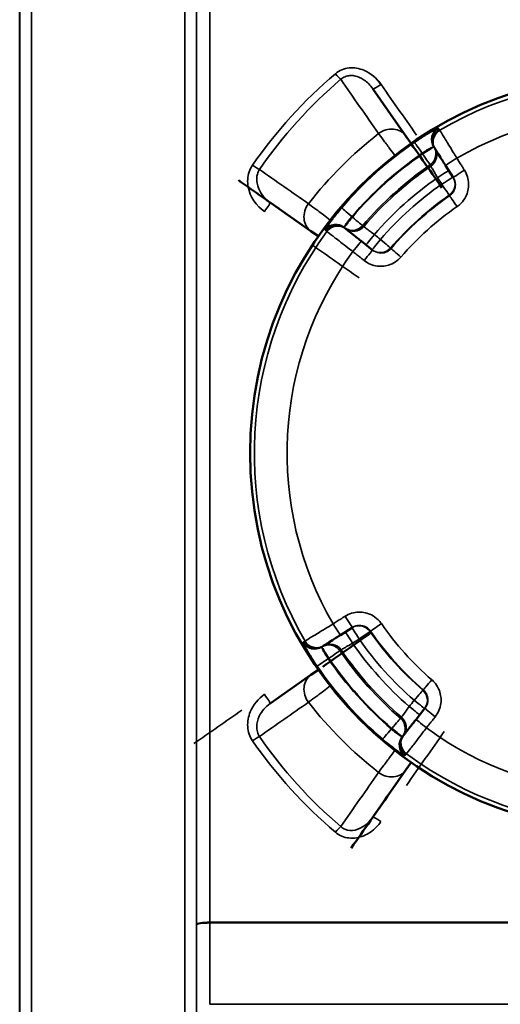
# Model space of a CAD drawing. Units: millimetres. Extents: x 0 to 14850, y 0 to 10500.
# Drawn here: x 3197 to 3341, y 4011 to 4306 of the extents above; entities that cross this region are included whole.
import ezdxf

# ---------------------------------------------------------------- set-up
doc = ezdxf.new("R2010")
doc.units = ezdxf.units.MM
doc.header["$LTSCALE"] = 50
doc.layers.add('Visible (ISO)', color=7, linetype='Continuous', lineweight=50)
doc.layers.add('Visible Narrow (ISO)', color=7, linetype='Continuous', lineweight=35)

# ---------------------------------------------------------------- blocks, each defined once
blk = doc.blocks.new('105')
at = {"layer": 'Visible (ISO)'}
for p, q in [((3312.43, 4271.15), (3302.52, 4285.3)), ((3313.98, 4268.93), (3312.43, 4271.15)), ((3321.07, 4267.5), (3321.19, 4267.31)), ((3324.34, 4262.33), (3326.62, 4258.73)), ((3271.82, 4251.27), (3284.01, 4242.73)), ((3294.51, 4243.35), (3294.34, 4243.48)), ((3284.01, 4242.73), (3286.23, 4241.18)), ((3302.46, 4237.03), (3299.13, 4239.68)), ((3292.83, 4121.92), (3296.43, 4124.2)), ((3287.66, 4118.65), (3287.85, 4118.76)), ((3286.23, 4111.55), (3284.01, 4110)), ((3284.01, 4110), (3271.82, 4101.46)), ((3318.13, 4100.04), (3315.48, 4096.7)), ((3311.81, 4092.09), (3311.68, 4091.92)), ((3302.52, 4067.43), (3312.43, 4081.59)), ((3312.43, 4081.59), (3313.98, 4083.8))]:
    blk.add_line(p, q, dxfattribs=at)
blk.add_circle((3378.79, 4176.37), 113, dxfattribs=at)
for centre, major_axis, start_param, end_param in [((3380, 4174.65), (-548.26, 783), 1.446093, 1.467102), ((3375.28, 4178.83), (-1118.24, 783), 1.469584, 1.482537), ((3375.28, 4173.91), (-1118.24, -783), 1.492247, 1.505154), ((3380, 4178.09), (-548.26, -783), 1.417119, 1.438277)]:
    blk.add_ellipse(centre, major_axis=major_axis, ratio=0.00001, start_param=start_param, end_param=end_param, dxfattribs=at)
for points, knots in [([(3321.19, 4267.31), (3321.21, 4267.28), (3321.39, 4267), (3321.98, 4266.06), (3322.37, 4265.44), (3323.11, 4264.27), (3323.42, 4263.79), (3323.94, 4262.97), (3324.14, 4262.65), (3324.34, 4262.33)], [0, 0, 0, 0, 0.3216042, 0.3216042, 0.611501, 0.611501, 0.7926865, 0.7926865, 0.9059274, 0.9059274, 0.9059274, 0.9059274]), ([(3299.13, 4239.68), (3298.83, 4239.91), (3298.54, 4240.15), (3297.78, 4240.75), (3297.33, 4241.11), (3296.25, 4241.97), (3295.68, 4242.42), (3294.8, 4243.11), (3294.54, 4243.32), (3294.51, 4243.35)], [0, 0, 0, 0, 0.1132409, 0.1132409, 0.2944264, 0.2944264, 0.5843232, 0.5843232, 0.9059274, 0.9059274, 0.9059274, 0.9059274]), ([(3287.85, 4118.76), (3287.88, 4118.78), (3288.16, 4118.96), (3289.11, 4119.56), (3289.72, 4119.95), (3290.89, 4120.69), (3291.37, 4120.99), (3292.19, 4121.51), (3292.51, 4121.72), (3292.83, 4121.92)], [0, 0, 0, 0, 0.3216042, 0.3216042, 0.611501, 0.611501, 0.7926865, 0.7926865, 0.9059274, 0.9059274, 0.9059274, 0.9059274]), ([(3300.75, 4107.26), (3300.75, 4107.26), (3300.77, 4107.25), (3300.82, 4107.19), (3300.86, 4107.15), (3300.95, 4107.06), (3301.01, 4106.99), (3301.14, 4106.86), (3301.2, 4106.78), (3301.33, 4106.64), (3301.4, 4106.57), (3301.52, 4106.43), (3301.57, 4106.37), (3301.66, 4106.27), (3301.7, 4106.22), (3301.74, 4106.16), (3301.75, 4106.14), (3301.75, 4106.14), (3301.73, 4106.15), (3301.68, 4106.2), (3301.64, 4106.24), (3301.54, 4106.34), (3301.48, 4106.4), (3301.36, 4106.54), (3301.29, 4106.61), (3301.16, 4106.75), (3301.1, 4106.82), (3300.98, 4106.96), (3300.92, 4107.03), (3300.84, 4107.13), (3300.8, 4107.18), (3300.76, 4107.24), (3300.75, 4107.25), (3300.75, 4107.26)], [0, 0, 0, 0, 0.0282622, 0.0282622, 0.0565245, 0.0565245, 0.0847702, 0.0847702, 0.1130159, 0.1130159, 0.1412616, 0.1412616, 0.1695073, 0.1695073, 0.1977695, 0.1977695, 0.2260318, 0.2260318, 0.2543036, 0.2543036, 0.2825753, 0.2825753, 0.3108365, 0.3108365, 0.3390976, 0.3390976, 0.3673588, 0.3673588, 0.3956199, 0.3956199, 0.4238917, 0.4238917, 0.4521635, 0.4521635, 0.4521635, 0.4521635]), ([(3315.48, 4096.7), (3315.25, 4096.41), (3315.01, 4096.11), (3314.41, 4095.35), (3314.05, 4094.9), (3313.19, 4093.82), (3312.74, 4093.25), (3312.05, 4092.38), (3311.84, 4092.12), (3311.81, 4092.09)], [0, 0, 0, 0, 0.1132409, 0.1132409, 0.2944264, 0.2944264, 0.5843232, 0.5843232, 0.9059274, 0.9059274, 0.9059274, 0.9059274])]:
    blk.add_open_spline(points, degree=3, knots=knots, dxfattribs=at)
at = {"layer": 'Visible Narrow (ISO)'}
for p, q in [((3200.35, 4854.5), (3200.35, 3498.24)), ((3246.24, 3941.03), (3246.24, 4854.5)), ((3196.85, 3501.31), (3196.85, 4851.42)), ((3249.74, 4851.42), (3249.74, 3942.07)), ((3196.82, 4848.76), (3196.82, 3503.98)), ((3249.76, 4035.34), (3249.76, 4849.19)), ((3253.76, 4826.1), (3253.76, 4036.06)), ((3305.05, 4270.81), (3305.05, 4270.81)), ((3320.81, 4267.91), (3321.04, 4267.54)), ((3317.3, 4265.98), (3317.42, 4265.79)), ((3287.58, 4247.69), (3287.58, 4247.69)), ((3296.43, 4246.93), (3296.25, 4247.07)), ((3294.3, 4243.52), (3293.96, 4243.78)), ((3287.25, 4118.39), (3287.62, 4118.62)), ((3289.18, 4114.87), (3289.37, 4114.99)), ((3287.59, 4105.05), (3287.59, 4105.05)), ((3308.23, 4094), (3308.09, 4093.83)), ((3311.64, 4091.87), (3311.38, 4091.54)), ((3305.05, 4081.92), (3305.05, 4081.92)), ((3249.86, 4035.5), (3249.86, 4035.5)), ((3249.86, 4035.5), (3249.86, 4035.5)), ((3249.86, 4035.34), (3249.86, 4035.33)), ((3249.86, 4035.33), (3249.86, 4035.33)), ((3252.36, 4036.01), (3252.36, 4036.01)), ((3503.83, 4036.06), (3253.76, 4036.06)), ((3253.76, 4035.82), (3503.83, 4035.82)), ((3503.84, 4011.5), (3253.75, 4011.5))]:
    blk.add_line(p, q, dxfattribs=at)
for radius, start, end in [(111.72, 53.6535, 120.2226), (101.91, 53.7766, 120.0994), (121.16, 127.9685, 142.0315), (112.68, 124.4597, 139.4164), (108.69, 124.4597, 139.4164), (108.46, 124.4641, 139.4119), (104.46, 124.4641, 139.4119), (104.03, 124.4725, 139.4035), (100.07, 124.6406, 139.2355), (97.73, 124.6955, 139.1806), (93.76, 124.6955, 139.1806), (93.57, 124.7003, 139.1758), (89.64, 124.7003, 139.1758), (111.72, 143.6535, 210.2226), (101.91, 143.7766, 210.0994), (89.64, 214.7003, 229.1758), (93.76, 214.6955, 229.1806), (93.57, 214.7003, 229.1758), (100.07, 214.6406, 229.2355), (97.73, 214.6955, 229.1806), (104.46, 214.4641, 229.4119), (104.03, 214.4725, 229.4035), (108.69, 214.4597, 229.4164), (108.46, 214.4641, 229.4119), (112.68, 214.4597, 229.4164), (121.16, 217.9685, 232.0315), (101.91, 233.7766, 300.0994), (111.72, 233.6535, 300.2226)]:
    blk.add_arc((3378.79, 4176.37), radius, start, end, dxfattribs=at)
for centre, major_axis, ratio, start_param, end_param in [((3291.33, 4290.21), (-1.95, 2.28), 0.094891, 1.681674, 2.650489), ((3382.46, 4176.37), (-548.26, 780), 0.00001, 1.427776, 1.448595), ((3304.97, 4287.02), (-2.46, -1.72), 0.116148, 0, 1.489647), ((3307.51, 4267.71), (4.91, 3.44), 0.882686, 0, 1.616537), ((3324.07, 4270.01), (-1.31, 3.78), 0.984224, 0.19856, 1.798566), ((3324.2, 4270.03), (-3.38, -2.14), 0.99939, 4.675508, 6.276625), ((3324.43, 4269.66), (-3.38, -2.14), 0.99939, 4.675362, 6.276625), ((3324.45, 4269.64), (-3.38, -2.14), 0.99939, 4.675349, 6.283187), ((3324.57, 4269.45), (-3.38, -2.14), 0.99939, 4.675274, 6.283187), ((3317.3, 4265.98), (-2.26, 3.3), 0.00001, 0.055319, 1.581009), ((3317.42, 4265.79), (3.38, 2.14), 0.00001, 0.172188, 1.570282), ((3317.42, 4265.79), (3.38, 2.14), 0.99939, 4.749258, 6.276625), ((3317.65, 4265.43), (3.38, 2.14), 0.99939, 4.749404, 6.276625), ((3317.42, 4265.79), (2.26, -3.3), 0.00001, 0.049718, 1.570796), ((3327.72, 4264.47), (-3.38, -2.14), 0.017439, 4.711704, 6.283185), ((3266.5, 4262.76), (-2.46, 1.71), 0.090784, 1.633794, 2.650694), ((3321.89, 4258.73), (3.38, 2.14), 0.008719, 4.712738, 6.283185), ((3330, 4260.87), (-3.38, -2.14), 0.017438, 4.711674, 6.283185), ((3323.15, 4256.75), (3.38, 2.14), 0.008719, 4.712746, 6.283185), ((3323.15, 4256.75), (3.38, 2.14), 0.99939, 4.753293, 6.283187), ((3323.15, 4256.75), (2.28, -3.29), 0.00001, 0.022091, 1.562068), ((3327.8, 4250.01), (-2.28, 3.29), 0.00001, 0.053078, 1.553354), ((3270.1, 4248.81), (1.72, 2.46), 0.053223, 4.636525, 6.283186), ((3287.45, 4247.65), (-3.44, -4.91), 0.882686, 4.666648, 6.283186), ((3296.25, 4247.07), (-3.04, 2.6), 0.00001, 0.035131, 1.570796), ((3296.43, 4246.93), (-2.49, -3.13), 0.00001, 4.712389, 6.118851), ((3296.43, 4246.93), (3.04, -2.6), 0.00001, 0.03257, 1.569628), ((3291.49, 4240.64), (2.49, 3.13), 0.99939, 0.006565, 1.607682), ((3291.53, 4240.76), (-3.62, 1.7), 0.984224, 4.484619, 6.084626), ((3291.83, 4240.37), (2.49, 3.13), 0.99939, 0.006565, 1.607829), ((3291.85, 4240.35), (2.49, 3.13), 0.99939, 0, 1.607838), ((3292.02, 4240.21), (2.49, 3.13), 0.99939, 0, 1.607913), ((3296.43, 4246.93), (-2.49, -3.13), 0.99939, 0.006565, 1.533933), ((3296.76, 4246.67), (-2.49, -3.13), 0.99939, 0.006565, 1.533786), ((3302.97, 4241.73), (-2.49, -3.13), 0.008719, 0, 1.570448), ((3304.81, 4240.27), (-2.49, -3.13), 0.008719, 0, 1.570439), ((3304.81, 4240.27), (3.03, -2.61), 0.00001, 0.035009, 1.562121), ((3373.56, 4176.37), (-1118.24, 780), 0.00001, 1.490765, 1.503606), ((3296.64, 4236.55), (2.49, 3.13), 0.017439, 0, 1.571482), ((3304.81, 4240.27), (-2.49, -3.13), 0.99939, 0, 1.529894), ((3311.01, 4234.92), (-3.03, 2.61), 0.00001, 0.037037, 1.554408), ((3299.98, 4233.89), (2.49, 3.13), 0.017438, 0, 1.571512), ((3290.69, 4125.3), (2.14, -3.38), 0.017439, 4.711704, 6.283185), ((3294.29, 4127.58), (2.14, -3.38), 0.017438, 4.711674, 6.283185), ((3298.41, 4120.72), (-2.14, 3.38), 0.99939, 4.753295, 6.283189), ((3305.16, 4125.38), (-3.29, -2.28), 0.00001, 0.026805, 1.553338), ((3296.43, 4119.47), (-2.14, 3.38), 0.00872, 4.712738, 6.283185), ((3298.41, 4120.72), (-2.14, 3.38), 0.008719, 4.712746, 6.283185), ((3298.41, 4120.72), (3.29, 2.28), 0.00001, 0.037358, 1.56207), ((3285.13, 4121.78), (2.14, -3.38), 0.99939, 4.67551, 6.276627), ((3285.15, 4121.65), (-3.78, -1.31), 0.984225, 0.198559, 1.798565), ((3285.5, 4122.01), (2.14, -3.38), 0.99939, 4.675363, 6.276626), ((3285.52, 4122.03), (2.14, -3.38), 0.99939, 4.67535, 6.283189), ((3285.71, 4122.14), (2.14, -3.38), 0.99939, 4.675276, 6.283189), ((3289.37, 4114.99), (-2.14, 3.38), 0.99939, 4.749259, 6.276627), ((3289.73, 4115.22), (-2.14, 3.38), 0.99939, 4.749405, 6.276626), ((3289.37, 4114.99), (-2.14, 3.38), 0.00001, 4.706733, 6.098665), ((3289.37, 4114.99), (3.3, 2.26), 0.00001, 0.029274, 1.570796), ((3289.18, 4114.87), (-3.3, -2.26), 0.00001, 0.032629, 1.569657), ((3287.45, 4105.09), (-3.44, 4.91), 0.882686, 0, 1.616537), ((3320.24, 4108.59), (-2.61, -3.03), 0.00001, 0.04294, 1.557361), ((3314.89, 4102.38), (2.61, 3.03), 0.00001, 0.047017, 1.568127), ((3314.89, 4102.38), (3.13, -2.49), 0.99939, 0, 1.529894), ((3270.1, 4103.92), (1.72, -2.46), 0.053223, 0, 1.646661), ((3314.89, 4102.38), (3.13, -2.49), 0.008719, 0, 1.570439), ((3373.56, 4176.37), (-1118.24, -780), 0.00001, 1.459134, 1.472049), ((3313.43, 4100.55), (3.13, -2.49), 0.00872, 0, 1.570448), ((3321.27, 4097.55), (-3.13, 2.49), 0.017438, 0, 1.571512), ((3308.23, 4094), (2.6, 3.04), 0.00001, 0.031684, 1.569186), ((3308.23, 4094), (3.13, -2.49), 0.99939, 0.006565, 1.533932), ((3308.5, 4094.34), (3.13, -2.49), 0.99939, 0.006565, 1.533786), ((3318.61, 4094.22), (-3.13, 2.49), 0.017439, 0, 1.571482), ((3308.09, 4093.83), (-2.6, -3.04), 0.00001, 0.021765, 1.570796), ((3308.23, 4094), (3.13, -2.49), 0.00001, 0.170469, 1.570796), ((3382.46, 4176.37), (-548.26, -780), 0.00001, 1.443026, 1.463771), ((3266.5, 4089.98), (-2.46, -1.71), 0.090785, 3.632491, 4.649391), ((3314.4, 4089.1), (-1.7, -3.62), 0.984224, 4.48462, 6.084627), ((3314.52, 4089.07), (-3.13, 2.49), 0.99939, 0.006565, 1.607681), ((3314.79, 4089.4), (-3.13, 2.49), 0.99939, 0.006565, 1.607828), ((3314.81, 4089.43), (-3.13, 2.49), 0.99939, 0, 1.607838), ((3314.95, 4089.6), (-3.13, 2.49), 0.99939, 0, 1.607913), ((3307.51, 4085.03), (4.91, -3.44), 0.882686, 4.666648, 6.283185), ((3304.97, 4065.71), (-2.46, 1.72), 0.116148, 4.793538, 6.283185), ((3291.33, 4062.53), (-1.95, -2.28), 0.094891, 3.632696, 4.601511), ((3253.76, 4035.34), (-4, 0), 0.179886, 4.712389, 6.274459), ((3253.76, 4035.2), (-4, 0), 0.156435, 4.712422, 6.274494), ((3249.73, 4034.77), (0, -4.21), 0.006204, 1.67403, 1.707677), ((3253.71, 4034.26), (0.01, 10), 0.00519, 4.869471, 4.893262)]:
    blk.add_ellipse(centre, major_axis=major_axis, ratio=ratio, start_param=start_param, end_param=end_param, dxfattribs=at)
for points, knots in [([(3304.97, 4286.6), (3303.69, 4288.42), (3300.75, 4290.98), (3296.15, 4291.81), (3293.19, 4291.06), (3291.9, 4290.25), (3291.33, 4289.77)], [-1.574319, -1.574319, -1.574319, -1.574319, -0.899611, -0.449805, -0.224903, 0, 0, 0, 0]), ([(3292.94, 4288.11), (3293.31, 4288.44), (3293.74, 4288.71), (3294.21, 4288.9), (3294.67, 4289.09), (3295.18, 4289.21), (3295.69, 4289.24), (3296.09, 4289.27), (3296.5, 4289.24), (3296.92, 4289.18), (3297.55, 4289.07), (3298.17, 4288.87), (3298.77, 4288.58), (3299.17, 4288.39), (3299.56, 4288.16), (3299.93, 4287.9), (3300.93, 4287.21), (3301.81, 4286.31), (3302.52, 4285.3)], [0, 0, 0, 0, 0.224903, 0.224903, 0.224903, 0.449805, 0.449805, 0.449805, 0.627141, 0.627141, 0.627141, 0.899611, 0.899611, 0.899611, 1.082417, 1.082417, 1.082417, 1.574319, 1.574319, 1.574319, 1.574319]), ([(3322.06, 4273.46), (3321.95, 4273.42), (3321.76, 4273.34), (3321.23, 4273.08), (3320.87, 4272.88), (3320.16, 4272.49), (3319.87, 4272.33), (3319.39, 4272.05), (3319.22, 4271.95), (3318.78, 4271.69), (3318.49, 4271.51), (3317.73, 4271.05), (3317.24, 4270.74), (3316.17, 4270.05), (3315.6, 4269.66), (3315.03, 4269.28)], [0, 0, 0, 0, 0.194728, 0.194728, 0.417274, 0.417274, 0.556366, 0.556366, 0.625911, 0.625911, 0.737185, 0.737185, 0.915222, 0.915222, 1.112731, 1.112731, 1.112731, 1.112731]), ([(3322.19, 4273.48), (3322.19, 4273.48), (3322.19, 4273.48), (3322.18, 4273.49), (3322.18, 4273.49), (3322.16, 4273.49), (3322.15, 4273.48), (3322.11, 4273.48), (3322.09, 4273.47), (3322.06, 4273.46)], [-0.1383179, -0.1383179, -0.1383179, -0.1383179, -0.1210282, -0.1210282, -0.0933646, -0.0933646, -0.0491029, -0.0491029, 0, 0, 0, 0]), ([(3322.42, 4273.12), (3322.41, 4273.13), (3322.4, 4273.15), (3322.38, 4273.19), (3322.36, 4273.21), (3322.32, 4273.27), (3322.3, 4273.31), (3322.25, 4273.39), (3322.22, 4273.44), (3322.19, 4273.48)], [0, 0, 0, 0, 0.153689, 0.153689, 0.39959, 0.39959, 0.793033, 0.793033, 1.229509, 1.229509, 1.229509, 1.229509]), ([(3322.44, 4273.09), (3322.44, 4273.09), (3322.44, 4273.09), (3322.43, 4273.1), (3322.43, 4273.1), (3322.43, 4273.1), (3322.43, 4273.1), (3322.42, 4273.11), (3322.42, 4273.11), (3322.42, 4273.12)], [0, 0, 0, 0, 0.01143414, 0.01143414, 0.02972875, 0.02972875, 0.05900014, 0.05900014, 0.09147308, 0.09147308, 0.09147308, 0.09147308]), ([(3322.55, 4272.91), (3322.55, 4272.91), (3322.55, 4272.92), (3322.53, 4272.94), (3322.52, 4272.95), (3322.5, 4272.99), (3322.49, 4273.01), (3322.47, 4273.05), (3322.45, 4273.07), (3322.44, 4273.09)], [-0.623649, -0.623649, -0.623649, -0.623649, -0.5456929, -0.5456929, -0.4209631, -0.4209631, -0.2213954, -0.2213954, 0, 0, 0, 0]), ([(3327.69, 4264.53), (3327.36, 4265.07), (3327.03, 4265.61), (3326.19, 4266.99), (3325.69, 4267.8), (3324.49, 4269.76), (3323.85, 4270.79), (3322.88, 4272.38), (3322.59, 4272.85), (3322.55, 4272.91)], [-0.9059274, -0.9059274, -0.9059274, -0.9059274, -0.7926865, -0.7926865, -0.611501, -0.611501, -0.3216042, -0.3216042, 0, 0, 0, 0]), ([(3304.25, 4271.88), (3304.6, 4271.42), (3305.55, 4270.14), (3307.33, 4267.76), (3308.6, 4266.06), (3309.14, 4265.35)], [-1.0419064, -1.0419064, -1.0419064, -1.0419064, -0.8930626, -0.7442188, -0.6377885, -0.6377885, -0.6377885, -0.6377885]), ([(3317.3, 4265.98), (3317.56, 4266.18), (3317.83, 4266.37), (3318.34, 4266.71), (3318.58, 4266.85), (3318.95, 4267.08), (3319.09, 4267.16), (3319.31, 4267.28), (3319.39, 4267.32), (3319.63, 4267.44), (3319.78, 4267.52), (3320.13, 4267.69), (3320.32, 4267.76), (3320.59, 4267.86), (3320.68, 4267.89), (3320.75, 4267.9)], [-1.112731, -1.112731, -1.112731, -1.112731, -0.915222, -0.915222, -0.737185, -0.737185, -0.625911, -0.625911, -0.556366, -0.556366, -0.417274, -0.417274, -0.194728, -0.194728, 0, 0, 0, 0]), ([(3320.75, 4267.9), (3320.76, 4267.9), (3320.77, 4267.91), (3320.79, 4267.91), (3320.8, 4267.91), (3320.8, 4267.91), (3320.81, 4267.91), (3320.81, 4267.91), (3320.81, 4267.91), (3320.81, 4267.91)], [0, 0, 0, 0, 0.0491029, 0.0491029, 0.0933646, 0.0933646, 0.1210282, 0.1210282, 0.1383179, 0.1383179, 0.1383179, 0.1383179]), ([(3321.04, 4267.54), (3321.04, 4267.54), (3321.04, 4267.54), (3321.05, 4267.53), (3321.05, 4267.52), (3321.06, 4267.51), (3321.06, 4267.51), (3321.07, 4267.5), (3321.07, 4267.5), (3321.07, 4267.5)], [-0.09147308, -0.09147308, -0.09147308, -0.09147308, -0.05900014, -0.05900014, -0.02972875, -0.02972875, -0.01143414, -0.01143414, 0, 0, 0, 0]), ([(3329.97, 4260.93), (3329.87, 4261.08), (3329.78, 4261.23), (3329.53, 4261.62), (3329.38, 4261.86), (3328.98, 4262.49), (3328.74, 4262.87), (3328.23, 4263.68), (3327.96, 4264.11), (3327.69, 4264.53)], [-0.4261678, -0.4261678, -0.4261678, -0.4261678, -0.3728968, -0.3728968, -0.2876633, -0.2876633, -0.1512896, -0.1512896, 0, 0, 0, 0]), ([(3266.5, 4262.42), (3266.07, 4261.81), (3265.05, 4259.76), (3264.81, 4254.32), (3267.62, 4250.27), (3270.1, 4248.54)], [-1.591116, -1.591116, -1.591116, -1.591116, -1.363814, -0.909209, 0, 0, 0, 0]), ([(3271.82, 4251.27), (3270.36, 4252.29), (3269.14, 4253.72), (3268.44, 4255.32), (3268.25, 4255.75), (3268.09, 4256.19), (3267.98, 4256.63), (3267.84, 4257.23), (3267.76, 4257.84), (3267.78, 4258.44), (3267.79, 4258.89), (3267.86, 4259.34), (3267.97, 4259.76), (3268.11, 4260.25), (3268.32, 4260.72), (3268.6, 4261.14)], [0, 0, 0, 0, 0.716845, 0.716845, 0.716845, 0.909209, 0.909209, 0.909209, 1.167735, 1.167735, 1.167735, 1.363814, 1.363814, 1.363814, 1.591116, 1.591116, 1.591116, 1.591116]), ([(3319.68, 4262.49), (3319.69, 4262.48), (3319.69, 4262.47), (3319.71, 4262.45), (3319.71, 4262.44), (3319.74, 4262.4), (3319.75, 4262.38), (3319.79, 4262.31), (3319.82, 4262.27), (3319.87, 4262.2), (3319.89, 4262.17), (3319.91, 4262.13)], [-1.229509, -1.229509, -1.229509, -1.229509, -1.134016, -1.134016, -1.008014, -1.008014, -0.756011, -0.756011, -0.352805, -0.352805, 0, 0, 0, 0]), ([(3319.91, 4262.13), (3319.92, 4262.11), (3320.04, 4261.92), (3320.42, 4261.26), (3320.67, 4260.84), (3321.13, 4260.04), (3321.33, 4259.7), (3321.66, 4259.14), (3321.78, 4258.92), (3321.91, 4258.7)], [0, 0, 0, 0, 0.43124, 0.43124, 0.819962, 0.819962, 1.062914, 1.062914, 1.214759, 1.214759, 1.214759, 1.214759]), ([(3327.76, 4250.06), (3328.18, 4250.35), (3328.57, 4250.68), (3329.51, 4251.64), (3329.98, 4252.3), (3330.94, 4254.2), (3331.24, 4255.51), (3331.18, 4258.28), (3330.74, 4259.72), (3329.97, 4260.93)], [0, 0, 0, 0, 0.152156, 0.152156, 0.395605, 0.395605, 0.785124, 0.785124, 1.217247, 1.217247, 1.217247, 1.217247]), ([(3326.62, 4258.73), (3327.01, 4258.12), (3327.23, 4257.4), (3327.26, 4256.02), (3327.11, 4255.36), (3326.64, 4254.41), (3326.4, 4254.08), (3325.93, 4253.6), (3325.74, 4253.44), (3325.53, 4253.29)], [-1.217247, -1.217247, -1.217247, -1.217247, -0.785124, -0.785124, -0.395605, -0.395605, -0.152156, -0.152156, 0, 0, 0, 0]), ([(3289.81, 4246.02), (3289.1, 4246.56), (3287.41, 4247.82), (3285.02, 4249.61), (3283.74, 4250.56), (3283.28, 4250.91)], [-0.4041661, -0.4041661, -0.4041661, -0.4041661, -0.2976875, -0.1488438, 0, 0, 0, 0]), ([(3293.22, 4249.67), (3292.78, 4249.16), (3292.34, 4248.64), (3291.45, 4247.54), (3291.01, 4246.98), (3290.35, 4246.11), (3290.11, 4245.79), (3289.78, 4245.34), (3289.67, 4245.2), (3289.42, 4244.84), (3289.27, 4244.63), (3288.93, 4244.14), (3288.75, 4243.87), (3288.46, 4243.42), (3288.36, 4243.25), (3288.31, 4243.14)], [0, 0, 0, 0, 0.194728, 0.194728, 0.417274, 0.417274, 0.556366, 0.556366, 0.625911, 0.625911, 0.737185, 0.737185, 0.915222, 0.915222, 1.112732, 1.112732, 1.112732, 1.112732]), ([(3293.98, 4243.85), (3293.99, 4243.91), (3294.03, 4244), (3294.15, 4244.24), (3294.22, 4244.37), (3294.37, 4244.63), (3294.43, 4244.73), (3294.55, 4244.91), (3294.6, 4244.98), (3294.75, 4245.21), (3294.86, 4245.36), (3295.17, 4245.79), (3295.38, 4246.06), (3295.81, 4246.59), (3296.03, 4246.83), (3296.25, 4247.07)], [-1.112732, -1.112732, -1.112732, -1.112732, -0.915222, -0.915222, -0.737185, -0.737185, -0.625911, -0.625911, -0.556366, -0.556366, -0.417274, -0.417274, -0.194728, -0.194728, 0, 0, 0, 0]), ([(3288.27, 4243.01), (3288.29, 4243), (3288.3, 4242.98), (3288.34, 4242.96), (3288.36, 4242.94), (3288.42, 4242.89), (3288.45, 4242.86), (3288.53, 4242.8), (3288.57, 4242.77), (3288.61, 4242.74)], [0, 0, 0, 0, 0.153689, 0.153689, 0.39959, 0.39959, 0.793033, 0.793033, 1.229509, 1.229509, 1.229509, 1.229509]), ([(3294.34, 4243.48), (3294.33, 4243.49), (3294.33, 4243.49), (3294.32, 4243.5), (3294.31, 4243.51), (3294.3, 4243.51), (3294.3, 4243.51), (3294.3, 4243.52), (3294.3, 4243.52), (3294.3, 4243.52)], [-0.09147308, -0.09147308, -0.09147308, -0.09147308, -0.05900014, -0.05900014, -0.02972875, -0.02972875, -0.01143414, -0.01143414, 0, 0, 0, 0]), ([(3299.8, 4244.06), (3299.77, 4244.09), (3299.74, 4244.12), (3299.67, 4244.17), (3299.63, 4244.2), (3299.57, 4244.25), (3299.55, 4244.27), (3299.51, 4244.29), (3299.5, 4244.3), (3299.48, 4244.32), (3299.47, 4244.32), (3299.46, 4244.33)], [0, 0, 0, 0, 0.352805, 0.352805, 0.756011, 0.756011, 1.008014, 1.008014, 1.134016, 1.134016, 1.229509, 1.229509, 1.229509, 1.229509]), ([(3303, 4241.71), (3302.8, 4241.86), (3302.59, 4242.01), (3302.06, 4242.39), (3301.75, 4242.62), (3301, 4243.17), (3300.61, 4243.47), (3300, 4243.92), (3299.82, 4244.05), (3299.8, 4244.06)], [0, 0, 0, 0, 0.151845, 0.151845, 0.394797, 0.394797, 0.78352, 0.78352, 1.214759, 1.214759, 1.214759, 1.214759]), ([(3288.61, 4242.74), (3288.61, 4242.74), (3288.61, 4242.74), (3288.61, 4242.74), (3288.62, 4242.73), (3288.62, 4242.73), (3288.62, 4242.73), (3288.63, 4242.72), (3288.63, 4242.72), (3288.63, 4242.72)], [0, 0, 0, 0, 0.01143414, 0.01143414, 0.02972875, 0.02972875, 0.05900014, 0.05900014, 0.09147308, 0.09147308, 0.09147308, 0.09147308]), ([(3288.63, 4242.72), (3288.65, 4242.7), (3288.67, 4242.69), (3288.71, 4242.66), (3288.73, 4242.64), (3288.76, 4242.62), (3288.77, 4242.61), (3288.79, 4242.59), (3288.8, 4242.59), (3288.8, 4242.58)], [-0.623649, -0.623649, -0.623649, -0.623649, -0.4022536, -0.4022536, -0.2026859, -0.2026859, -0.0779561, -0.0779561, 0, 0, 0, 0]), ([(3288.8, 4242.58), (3288.85, 4242.55), (3289.29, 4242.21), (3290.77, 4241.07), (3291.73, 4240.33), (3293.55, 4238.92), (3294.3, 4238.34), (3295.58, 4237.36), (3296.09, 4236.97), (3296.58, 4236.59)], [-0.9059274, -0.9059274, -0.9059274, -0.9059274, -0.5843232, -0.5843232, -0.2944264, -0.2944264, -0.1132409, -0.1132409, 0, 0, 0, 0]), ([(3307.99, 4237.54), (3307.82, 4237.34), (3307.64, 4237.17), (3307.11, 4236.75), (3306.76, 4236.55), (3305.76, 4236.18), (3305.09, 4236.1), (3303.72, 4236.28), (3303.03, 4236.58), (3302.46, 4237.03)], [-1.217247, -1.217247, -1.217247, -1.217247, -1.065091, -1.065091, -0.821642, -0.821642, -0.432123, -0.432123, 0, 0, 0, 0]), ([(3296.58, 4236.59), (3296.98, 4236.27), (3297.37, 4235.96), (3298.12, 4235.36), (3298.48, 4235.08), (3299.06, 4234.62), (3299.28, 4234.44), (3299.64, 4234.16), (3299.78, 4234.05), (3299.92, 4233.94)], [-0.4261678, -0.4261678, -0.4261678, -0.4261678, -0.2748782, -0.2748782, -0.1385045, -0.1385045, -0.053271, -0.053271, 0, 0, 0, 0]), ([(3299.92, 4233.94), (3301.05, 4233.04), (3302.43, 4232.45), (3305.17, 4232.09), (3306.51, 4232.25), (3308.5, 4233), (3309.21, 4233.4), (3310.26, 4234.23), (3310.63, 4234.58), (3310.96, 4234.97)], [0, 0, 0, 0, 0.432123, 0.432123, 0.821642, 0.821642, 1.065091, 1.065091, 1.217247, 1.217247, 1.217247, 1.217247]), ([(3305.1, 4125.34), (3304.81, 4125.76), (3304.48, 4126.15), (3303.52, 4127.08), (3302.86, 4127.56), (3300.96, 4128.52), (3299.65, 4128.81), (3296.88, 4128.75), (3295.44, 4128.31), (3294.23, 4127.54)], [0, 0, 0, 0, 0.152156, 0.152156, 0.395605, 0.395605, 0.785124, 0.785124, 1.217247, 1.217247, 1.217247, 1.217247]), ([(3290.63, 4125.26), (3290.09, 4124.93), (3289.55, 4124.6), (3288.17, 4123.76), (3287.36, 4123.26), (3285.4, 4122.06), (3284.37, 4121.43), (3282.78, 4120.45), (3282.31, 4120.16), (3282.25, 4120.13)], [-0.9059274, -0.9059274, -0.9059274, -0.9059274, -0.7926865, -0.7926865, -0.611501, -0.611501, -0.3216042, -0.3216042, 0, 0, 0, 0]), ([(3294.23, 4127.54), (3294.08, 4127.45), (3293.93, 4127.35), (3293.54, 4127.11), (3293.3, 4126.95), (3292.67, 4126.56), (3292.29, 4126.31), (3291.48, 4125.8), (3291.05, 4125.53), (3290.63, 4125.26)], [-0.4261678, -0.4261678, -0.4261678, -0.4261678, -0.3728968, -0.3728968, -0.2876633, -0.2876633, -0.1512896, -0.1512896, 0, 0, 0, 0]), ([(3296.43, 4124.2), (3297.04, 4124.58), (3297.76, 4124.8), (3299.14, 4124.84), (3299.8, 4124.69), (3300.75, 4124.21), (3301.08, 4123.97), (3301.56, 4123.51), (3301.72, 4123.31), (3301.87, 4123.1)], [-1.217247, -1.217247, -1.217247, -1.217247, -0.785124, -0.785124, -0.395605, -0.395605, -0.152156, -0.152156, 0, 0, 0, 0]), ([(3281.68, 4119.77), (3281.68, 4119.76), (3281.68, 4119.76), (3281.68, 4119.76), (3281.67, 4119.75), (3281.67, 4119.74), (3281.68, 4119.72), (3281.69, 4119.68), (3281.69, 4119.66), (3281.7, 4119.63)], [-0.1383179, -0.1383179, -0.1383179, -0.1383179, -0.1210282, -0.1210282, -0.0933646, -0.0933646, -0.0491029, -0.0491029, 0, 0, 0, 0]), ([(3282.04, 4120), (3282.03, 4119.99), (3282.01, 4119.98), (3281.97, 4119.95), (3281.95, 4119.94), (3281.89, 4119.9), (3281.85, 4119.87), (3281.77, 4119.82), (3281.72, 4119.79), (3281.68, 4119.77)], [0, 0, 0, 0, 0.153689, 0.153689, 0.39959, 0.39959, 0.793033, 0.793033, 1.229509, 1.229509, 1.229509, 1.229509]), ([(3281.7, 4119.63), (3281.74, 4119.52), (3281.82, 4119.34), (3282.09, 4118.81), (3282.28, 4118.44), (3282.67, 4117.74), (3282.83, 4117.44), (3283.11, 4116.96), (3283.21, 4116.79), (3283.47, 4116.35), (3283.65, 4116.06), (3284.12, 4115.3), (3284.42, 4114.81), (3285.11, 4113.75), (3285.5, 4113.17), (3285.88, 4112.61)], [0, 0, 0, 0, 0.194728, 0.194728, 0.417274, 0.417274, 0.556366, 0.556366, 0.625911, 0.625911, 0.737185, 0.737185, 0.915222, 0.915222, 1.112731, 1.112731, 1.112731, 1.112731]), ([(3282.07, 4120.01), (3282.07, 4120.01), (3282.07, 4120.01), (3282.07, 4120.01), (3282.06, 4120.01), (3282.06, 4120.01), (3282.06, 4120), (3282.05, 4120), (3282.05, 4120), (3282.04, 4120)], [0, 0, 0, 0, 0.01143414, 0.01143414, 0.02972875, 0.02972875, 0.05900014, 0.05900014, 0.09147308, 0.09147308, 0.09147308, 0.09147308]), ([(3282.25, 4120.13), (3282.25, 4120.13), (3282.24, 4120.12), (3282.22, 4120.11), (3282.21, 4120.1), (3282.17, 4120.08), (3282.16, 4120.07), (3282.11, 4120.04), (3282.09, 4120.03), (3282.07, 4120.01)], [-0.623649, -0.623649, -0.623649, -0.623649, -0.5456929, -0.5456929, -0.4209631, -0.4209631, -0.2213954, -0.2213954, 0, 0, 0, 0]), ([(3293.03, 4117.48), (3293.04, 4117.49), (3293.07, 4117.51), (3293.19, 4117.58), (3293.33, 4117.66), (3293.79, 4117.93), (3294.2, 4118.17), (3295.21, 4118.76), (3295.84, 4119.12), (3296.46, 4119.49)], [0, 0, 0, 0, 0.151845, 0.151845, 0.394797, 0.394797, 0.783521, 0.783521, 1.214761, 1.214761, 1.214761, 1.214761]), ([(3287.26, 4118.32), (3287.26, 4118.33), (3287.25, 4118.35), (3287.25, 4118.36), (3287.25, 4118.37), (3287.25, 4118.38), (3287.25, 4118.38), (3287.25, 4118.38), (3287.25, 4118.38), (3287.25, 4118.39)], [0, 0, 0, 0, 0.0491029, 0.0491029, 0.0933646, 0.0933646, 0.1210282, 0.1210282, 0.1383179, 0.1383179, 0.1383179, 0.1383179]), ([(3289.18, 4114.87), (3288.98, 4115.14), (3288.79, 4115.41), (3288.45, 4115.92), (3288.31, 4116.16), (3288.09, 4116.53), (3288.01, 4116.67), (3287.88, 4116.89), (3287.84, 4116.97), (3287.72, 4117.2), (3287.64, 4117.35), (3287.47, 4117.71), (3287.4, 4117.89), (3287.3, 4118.16), (3287.27, 4118.26), (3287.26, 4118.32)], [-1.112731, -1.112731, -1.112731, -1.112731, -0.915222, -0.915222, -0.737185, -0.737185, -0.625911, -0.625911, -0.556366, -0.556366, -0.417274, -0.417274, -0.194728, -0.194728, 0, 0, 0, 0]), ([(3287.62, 4118.62), (3287.62, 4118.62), (3287.62, 4118.62), (3287.63, 4118.63), (3287.64, 4118.63), (3287.65, 4118.64), (3287.65, 4118.64), (3287.66, 4118.64), (3287.66, 4118.64), (3287.66, 4118.65)], [-0.09147308, -0.09147308, -0.09147308, -0.09147308, -0.05900014, -0.05900014, -0.02972875, -0.02972875, -0.01143414, -0.01143414, 0, 0, 0, 0]), ([(3292.67, 4117.25), (3292.68, 4117.26), (3292.69, 4117.27), (3292.71, 4117.28), (3292.72, 4117.29), (3292.76, 4117.31), (3292.78, 4117.33), (3292.85, 4117.37), (3292.89, 4117.39), (3292.96, 4117.44), (3292.99, 4117.46), (3293.03, 4117.48)], [-1.229509, -1.229509, -1.229509, -1.229509, -1.134016, -1.134016, -1.008014, -1.008014, -0.756011, -0.756011, -0.352805, -0.352805, 0, 0, 0, 0]), ([(3321.22, 4097.49), (3322.12, 4098.62), (3322.71, 4100.01), (3323.07, 4102.75), (3322.91, 4104.08), (3322.16, 4106.07), (3321.76, 4106.79), (3320.93, 4107.83), (3320.58, 4108.21), (3320.19, 4108.54)], [0, 0, 0, 0, 0.432123, 0.432123, 0.821642, 0.821642, 1.065091, 1.065091, 1.217247, 1.217247, 1.217247, 1.217247]), ([(3283.28, 4101.83), (3283.74, 4102.18), (3285.02, 4103.13), (3287.41, 4104.91), (3289.1, 4106.18), (3289.81, 4106.71)], [-1.0419064, -1.0419064, -1.0419064, -1.0419064, -0.8930626, -0.7442188, -0.6377428, -0.6377428, -0.6377428, -0.6377428]), ([(3317.63, 4105.56), (3317.82, 4105.4), (3317.99, 4105.21), (3318.41, 4104.69), (3318.61, 4104.33), (3318.98, 4103.34), (3319.06, 4102.67), (3318.88, 4101.3), (3318.58, 4100.6), (3318.13, 4100.04)], [-1.217247, -1.217247, -1.217247, -1.217247, -1.065091, -1.065091, -0.821642, -0.821642, -0.432123, -0.432123, 0, 0, 0, 0]), ([(3270.1, 4104.2), (3268.24, 4102.9), (3265.73, 4099.87), (3264.84, 4095.3), (3265.39, 4092.3), (3266.07, 4090.93), (3266.5, 4090.31)], [-1.592348, -1.592348, -1.592348, -1.592348, -0.909913, -0.454957, -0.227478, 0, 0, 0, 0]), ([(3268.6, 4091.59), (3268.32, 4092.01), (3267.9, 4092.96), (3267.65, 4095.04), (3268.49, 4098.28), (3270.43, 4100.49), (3271.82, 4101.46)], [0, 0, 0, 0, 0.227478, 0.454957, 0.909913, 1.592348, 1.592348, 1.592348, 1.592348]), ([(3313.45, 4100.58), (3313.03, 4099.99), (3312.6, 4099.41), (3311.9, 4098.46), (3311.62, 4098.08), (3311.3, 4097.65), (3311.21, 4097.53), (3311.12, 4097.41), (3311.1, 4097.38), (3311.1, 4097.38)], [0, 0, 0, 0, 0.43124, 0.43124, 0.819964, 0.819964, 1.062916, 1.062916, 1.214761, 1.214761, 1.214761, 1.214761]), ([(3311.1, 4097.38), (3311.07, 4097.34), (3311.05, 4097.31), (3310.99, 4097.24), (3310.96, 4097.21), (3310.91, 4097.15), (3310.9, 4097.12), (3310.87, 4097.09), (3310.86, 4097.08), (3310.84, 4097.06), (3310.84, 4097.05), (3310.83, 4097.04)], [0, 0, 0, 0, 0.352805, 0.352805, 0.756011, 0.756011, 1.008014, 1.008014, 1.134016, 1.134016, 1.229509, 1.229509, 1.229509, 1.229509]), ([(3318.57, 4094.16), (3318.89, 4094.55), (3319.2, 4094.95), (3319.8, 4095.7), (3320.08, 4096.05), (3320.54, 4096.63), (3320.72, 4096.86), (3321, 4097.22), (3321.11, 4097.36), (3321.22, 4097.49)], [-0.4261678, -0.4261678, -0.4261678, -0.4261678, -0.2748782, -0.2748782, -0.1385045, -0.1385045, -0.053271, -0.053271, 0, 0, 0, 0]), ([(3311.31, 4091.55), (3311.25, 4091.57), (3311.16, 4091.6), (3310.92, 4091.72), (3310.79, 4091.79), (3310.53, 4091.94), (3310.43, 4092.01), (3310.25, 4092.12), (3310.18, 4092.17), (3309.95, 4092.32), (3309.8, 4092.43), (3309.37, 4092.74), (3309.1, 4092.95), (3308.57, 4093.39), (3308.33, 4093.61), (3308.09, 4093.83)], [-1.112732, -1.112732, -1.112732, -1.112732, -0.915222, -0.915222, -0.737185, -0.737185, -0.625911, -0.625911, -0.556366, -0.556366, -0.417274, -0.417274, -0.194728, -0.194728, 0, 0, 0, 0]), ([(3312.58, 4086.38), (3312.62, 4086.43), (3312.95, 4086.87), (3314.09, 4088.34), (3314.83, 4089.3), (3316.24, 4091.12), (3316.82, 4091.88), (3317.8, 4093.16), (3318.19, 4093.66), (3318.57, 4094.16)], [-0.9059274, -0.9059274, -0.9059274, -0.9059274, -0.5843232, -0.5843232, -0.2944264, -0.2944264, -0.1132409, -0.1132409, 0, 0, 0, 0]), ([(3305.49, 4090.79), (3306, 4090.35), (3306.52, 4089.92), (3307.62, 4089.03), (3308.18, 4088.58), (3309.05, 4087.92), (3309.37, 4087.68), (3309.82, 4087.35), (3309.96, 4087.25), (3310.32, 4086.99), (3310.53, 4086.84), (3311.02, 4086.5), (3311.29, 4086.33), (3311.74, 4086.04), (3311.92, 4085.94), (3312.02, 4085.88)], [0, 0, 0, 0, 0.194728, 0.194728, 0.417274, 0.417274, 0.556366, 0.556366, 0.625911, 0.625911, 0.737185, 0.737185, 0.915222, 0.915222, 1.112732, 1.112732, 1.112732, 1.112732]), ([(3311.68, 4091.92), (3311.67, 4091.91), (3311.67, 4091.9), (3311.66, 4091.89), (3311.65, 4091.89), (3311.65, 4091.88), (3311.65, 4091.88), (3311.64, 4091.87), (3311.64, 4091.87), (3311.64, 4091.87)], [-0.09147308, -0.09147308, -0.09147308, -0.09147308, -0.05900014, -0.05900014, -0.02972875, -0.02972875, -0.01143414, -0.01143414, 0, 0, 0, 0]), ([(3309.14, 4087.39), (3308.6, 4086.68), (3307.34, 4084.99), (3305.55, 4082.59), (3304.6, 4081.32), (3304.25, 4080.85)], [-0.4041633, -0.4041633, -0.4041633, -0.4041633, -0.2976875, -0.1488438, 0, 0, 0, 0]), ([(3312.15, 4085.85), (3312.16, 4085.86), (3312.18, 4085.88), (3312.21, 4085.91), (3312.22, 4085.94), (3312.27, 4085.99), (3312.3, 4086.03), (3312.36, 4086.1), (3312.39, 4086.14), (3312.42, 4086.18)], [0, 0, 0, 0, 0.153689, 0.153689, 0.39959, 0.39959, 0.793033, 0.793033, 1.229509, 1.229509, 1.229509, 1.229509]), ([(3312.42, 4086.18), (3312.42, 4086.19), (3312.42, 4086.19), (3312.43, 4086.19), (3312.43, 4086.19), (3312.43, 4086.19), (3312.43, 4086.2), (3312.44, 4086.2), (3312.44, 4086.21), (3312.44, 4086.21)], [0, 0, 0, 0, 0.01143414, 0.01143414, 0.02972875, 0.02972875, 0.05900014, 0.05900014, 0.09147308, 0.09147308, 0.09147308, 0.09147308]), ([(3312.44, 4086.21), (3312.46, 4086.23), (3312.47, 4086.25), (3312.5, 4086.29), (3312.52, 4086.31), (3312.54, 4086.34), (3312.55, 4086.35), (3312.57, 4086.37), (3312.57, 4086.37), (3312.58, 4086.38)], [-0.623649, -0.623649, -0.623649, -0.623649, -0.4022536, -0.4022536, -0.2026859, -0.2026859, -0.0779561, -0.0779561, 0, 0, 0, 0]), ([(3302.52, 4067.43), (3301.87, 4066.51), (3301.08, 4065.68), (3300.18, 4065.01), (3299.28, 4064.34), (3298.28, 4063.84), (3297.24, 4063.62), (3296.2, 4063.39), (3295.13, 4063.45), (3294.2, 4063.83), (3293.74, 4064.02), (3293.31, 4064.29), (3292.94, 4064.63)], [0, 0, 0, 0, 0.449443, 0.449443, 0.449443, 0.898886, 0.898886, 0.898886, 1.348329, 1.348329, 1.348329, 1.573051, 1.573051, 1.573051, 1.573051]), ([(3291.33, 4062.97), (3291.9, 4062.48), (3293.83, 4061.27), (3297.73, 4060.92), (3301.97, 4062.76), (3304.12, 4064.92), (3304.97, 4066.14)], [-1.573051, -1.573051, -1.573051, -1.573051, -1.348329, -0.898886, -0.449443, 0, 0, 0, 0])]:
    blk.add_open_spline(points, degree=3, knots=knots, dxfattribs=at)
for points in [[(3291.33, 4289.77), (3281.94, 4281.8), (3273.54, 4272.52), (3266.5, 4262.42)], [(3268.6, 4261.14), (3275.5, 4271.09), (3283.73, 4280.24), (3292.94, 4288.11)], [(3292.94, 4288.11), (3296.71, 4282.7), (3300.48, 4277.29), (3304.25, 4271.88)], [(3283.28, 4250.91), (3278.38, 4254.32), (3273.49, 4257.73), (3268.6, 4261.14)], [(3321.91, 4258.7), (3322.33, 4258.04), (3322.75, 4257.38), (3323.17, 4256.72)], [(3325.42, 4253.46), (3325.46, 4253.4), (3325.49, 4253.35), (3325.53, 4253.29)], [(3288.31, 4243.14), (3288.27, 4243.06), (3288.26, 4243.02), (3288.27, 4243.01)], [(3293.96, 4243.78), (3293.95, 4243.79), (3293.96, 4243.81), (3293.98, 4243.85)], [(3304.84, 4240.25), (3304.22, 4240.74), (3303.61, 4241.22), (3303, 4241.71)], [(3307.99, 4237.54), (3307.94, 4237.58), (3307.89, 4237.62), (3307.83, 4237.66)], [(3301.7, 4123), (3301.76, 4123.03), (3301.81, 4123.07), (3301.87, 4123.1)], [(3296.46, 4119.49), (3297.12, 4119.9), (3297.78, 4120.32), (3298.44, 4120.74)], [(3317.63, 4105.56), (3317.58, 4105.51), (3317.54, 4105.46), (3317.5, 4105.41)], [(3268.6, 4091.59), (3273.49, 4095.01), (3278.38, 4098.42), (3283.28, 4101.83)], [(3314.91, 4102.41), (3314.42, 4101.8), (3313.94, 4101.19), (3313.45, 4100.58)], [(3266.5, 4090.31), (3273.54, 4080.21), (3281.94, 4070.94), (3291.33, 4062.97)], [(3292.94, 4064.63), (3283.73, 4072.49), (3275.5, 4081.64), (3268.6, 4091.59)], [(3311.38, 4091.54), (3311.37, 4091.53), (3311.35, 4091.54), (3311.31, 4091.55)], [(3312.02, 4085.88), (3312.1, 4085.85), (3312.14, 4085.84), (3312.15, 4085.85)], [(3304.25, 4080.85), (3300.48, 4075.44), (3296.71, 4070.04), (3292.94, 4064.63)], [(3249.76, 4035.2), (3249.76, 4026.97), (3249.75, 4018.73), (3249.75, 4010.49)], [(3253.75, 4011.5), (3253.75, 4019.61), (3253.76, 4027.71), (3253.76, 4035.82)]]:
    blk.add_open_spline(points, degree=3, dxfattribs=at)

msp = doc.modelspace()

# ---------------------------------------------------------------- block references
msp.add_blockref('105', (0, 0))

doc.saveas('drawing.dxf')
